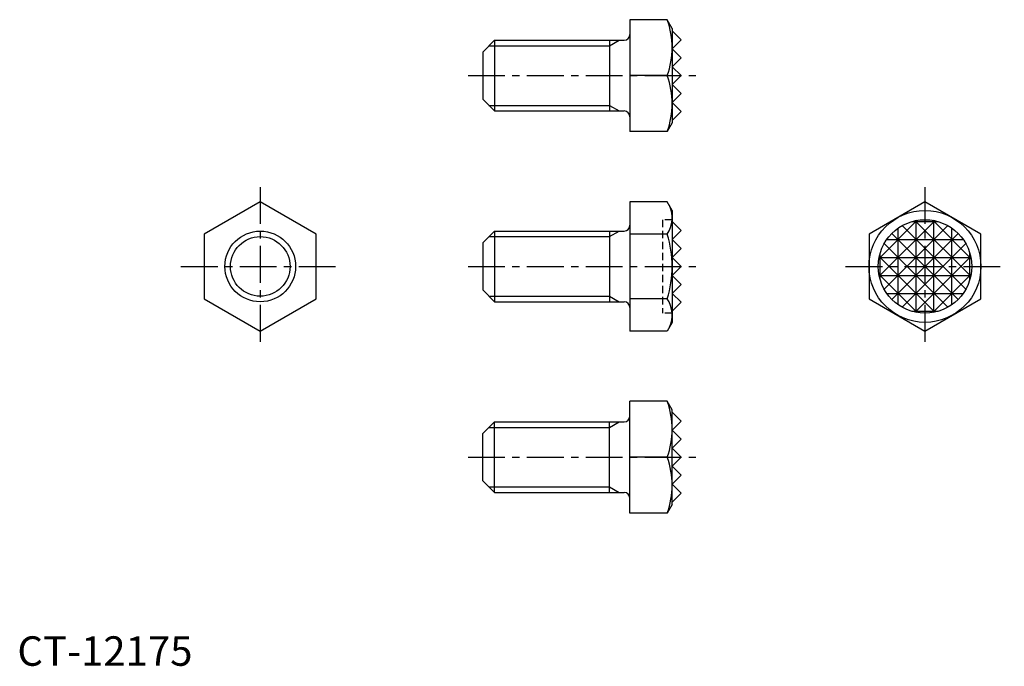
# Model space of a CAD drawing. Extents: x 0 to 168, y 0 to 110.
import ezdxf

# ---------------------------------------------------------------- set-up
doc = ezdxf.new("R2010")
doc.units = 0
doc.header["$LTSCALE"] = 5
doc.linetypes.add('CENTER', pattern=[2, 1.25, -0.25, 0.25, -0.25])
doc.linetypes.add('HIDDEN', pattern=[0.375, 0.25, -0.125])
doc.layers.get('0').update_dxf_attribs({"linetype": 'CONTINUOUS'})
for name, color, linetype in [('1', 1, 'CENTER'), ('2', 2, 'HIDDEN'), ('3', 3, 'CONTINUOUS')]:
    doc.layers.add(name, color=color, linetype=linetype)
doc.styles.add('STANDARD1', font='txt')

msp = doc.modelspace()

# ---------------------------------------------------------------- linework, layer by layer
for p, q in [((104.020341, 109.695415), (104.020341, 90.695415)), ((110.347836, 109.695415), (104.020341, 109.695415)), ((111.196341, 108.22576), (110.347836, 109.695415)), ((111.196341, 108.22576), (111.196341, 92.16507)), ((112.720341, 106.291415), (111.196341, 107.815415)), ((81.020341, 106.195415), (79.020341, 104.195415)), ((81.020341, 106.195415), (103.020341, 106.195415)), ((81.020341, 106.195415), (81.020341, 94.195415)), ((100.520341, 106.195415), (100.520341, 94.195415)), ((111.196341, 104.767415), (112.720341, 106.291415)), ((79.020341, 104.195415), (79.020341, 96.195415)), ((112.720341, 103.243415), (111.196341, 104.767415)), ((111.196341, 101.719415), (112.720341, 103.243415)), ((112.720341, 100.195415), (111.196341, 101.719415)), ((110.347836, 100.195415), (104.020341, 100.195415)), ((112.720341, 100.195415), (111.196341, 98.671415)), ((111.196341, 98.671415), (112.720341, 97.147415)), ((112.720341, 97.147415), (111.196341, 95.623415)), ((79.020341, 96.195415), (81.020341, 94.195415)), ((111.196341, 95.623415), (112.720341, 94.099415)), ((81.020341, 94.195415), (103.020341, 94.195415)), ((112.720341, 94.099415), (111.196341, 92.575415)), ((111.196341, 92.16507), (110.347836, 90.695415)), ((110.347836, 90.695415), (104.020341, 90.695415)), ((104.020341, 78.774748), (104.020341, 56.835438)), ((110.347836, 78.774748), (104.020341, 78.774748)), ((111.196341, 77.305093), (110.347836, 78.774748)), ((111.196341, 77.305093), (111.196341, 58.305093)), ((112.720341, 73.901093), (111.196341, 75.425093)), ((81.020341, 73.805093), (79.020341, 71.805093)), ((81.020341, 73.805093), (103.020341, 73.805093)), ((81.020341, 73.805093), (81.020341, 61.805093)), ((100.520341, 73.805093), (100.520341, 61.805093)), ((111.196341, 72.377093), (112.720341, 73.901093)), ((110.347836, 73.28992), (104.020341, 73.28992)), ((112.720341, 70.853093), (111.196341, 72.377093)), ((79.020341, 71.805093), (79.020341, 63.805093)), ((111.196341, 69.329093), (112.720341, 70.853093)), ((112.720341, 67.805093), (111.196341, 69.329093)), ((112.720341, 67.805093), (111.196341, 66.281093)), ((111.196341, 66.281093), (112.720341, 64.757093)), ((79.020341, 63.805093), (81.020341, 61.805093)), ((112.720341, 64.757093), (111.196341, 63.233093)), ((110.347836, 62.320265), (104.020341, 62.320265)), ((111.196341, 63.233093), (112.720341, 61.709093)), ((81.020341, 61.805093), (103.020341, 61.805093)), ((112.720341, 61.709093), (111.196341, 60.185093)), ((111.196341, 58.305093), (110.347836, 56.835438)), ((110.347836, 56.835438), (104.020341, 56.835438)), ((110.347836, 44.91477), (104.020341, 44.91477)), ((104.020341, 25.91477), (104.020341, 44.91477)), ((111.196341, 43.445115), (110.347836, 44.91477)), ((111.196341, 27.384425), (111.196341, 43.445115)), ((112.720341, 41.51077), (111.196341, 43.03477)), ((79.020341, 39.41477), (81.020341, 41.41477)), ((81.020341, 29.41477), (81.020341, 41.41477)), ((81.020341, 41.41477), (103.020341, 41.41477)), ((100.520341, 29.41477), (100.520341, 41.41477)), ((111.196341, 39.98677), (112.720341, 41.51077)), ((79.020341, 31.41477), (79.020341, 39.41477)), ((112.720341, 38.46277), (111.196341, 39.98677)), ((111.196341, 36.93877), (112.720341, 38.46277)), ((112.720341, 35.41477), (111.196341, 36.93877)), ((110.347836, 35.41477), (104.020341, 35.41477)), ((112.720341, 35.41477), (111.196341, 33.89077)), ((111.196341, 33.89077), (112.720341, 32.36677)), ((112.720341, 32.36677), (111.196341, 30.84277)), ((81.020341, 29.41477), (79.020341, 31.41477)), ((111.196341, 30.84277), (112.720341, 29.31877)), ((81.020341, 29.41477), (103.020341, 29.41477)), ((112.720341, 29.31877), (111.196341, 27.79477)), ((111.196341, 27.384425), (110.347836, 25.91477)), ((110.347836, 25.91477), (104.020341, 25.91477))]:
    msp.add_line(p, q)
for points in [[(31.745476, 62.320265), (41.245476, 56.835438), (50.745476, 62.320265), (50.745476, 73.28992), (41.245476, 78.774748), (31.745476, 73.28992)], [(144.617737, 62.320265), (154.117737, 56.835438), (163.617737, 62.320265), (163.617737, 73.28992), (154.117737, 78.774748), (144.617737, 73.28992)]]:
    msp.add_lwpolyline(points, close=True)
for centre, radius in [((154.117737, 67.805093), 9.5), ((154.117737, 67.805093), 7.9375), ((41.245476, 67.805093), 6)]:
    msp.add_circle(centre, radius)
for centre, radius, start, end in [((97.476657, 104.945415), 13.719684, 339.743842, 20.256158), ((103.020341, 107.195415), 1, 270, 0), ((97.476657, 95.445415), 13.719684, 339.743842, 20.256158), ((103.020341, 93.195415), 1, 0, 90), ((106.340278, 76.032334), 4.856063, 325.615753, 25.615753), ((103.020341, 74.805093), 1, 270, 0), ((93.044847, 67.805093), 18.151494, 342.412046, 17.587954), ((106.340278, 59.577851), 4.856063, 334.384247, 34.384247), ((103.020341, 60.805093), 1, 0, 90), ((97.476657, 40.16477), 13.719684, 339.743842, 20.256158), ((103.020341, 42.41477), 1, 270, 360), ((97.476657, 30.66477), 13.719684, 339.743842, 20.256158), ((103.020341, 28.41477), 1, 360, 90)]:
    msp.add_arc(centre, radius, start, end)
at = {"layer": '1'}
for p, q in [((76.520341, 100.195415), (115.220341, 100.195415)), ((41.245476, 81.274748), (41.245476, 54.335438)), ((154.117737, 81.274748), (154.117737, 54.335438)), ((27.775821, 67.805093), (54.715131, 67.805093)), ((76.520341, 67.805093), (115.220341, 67.805093)), ((140.648082, 67.805093), (167.587392, 67.805093)), ((76.520341, 35.41477), (115.220341, 35.41477))]:
    msp.add_line(p, q, dxfattribs=at)
at = {"layer": '2'}
for p, q in [((111.196341, 75.742593), (109.545341, 75.742593)), ((109.545341, 75.742593), (109.545341, 59.867593)), ((111.196341, 59.867593), (109.545341, 59.867593))]:
    msp.add_line(p, q, dxfattribs=at)
at = {"layer": '3'}
for p, q in [((100.520341, 105.248415), (102.160593, 106.195415)), ((80.073341, 105.248415), (100.520341, 105.248415)), ((80.073341, 95.142415), (100.520341, 95.142415)), ((100.520341, 95.142415), (102.160593, 94.195415)), ((152.801312, 75.632668), (146.290162, 69.121518)), ((155.78266, 75.566016), (146.356813, 66.140169)), ((151.895237, 75.425093), (156.340237, 75.425093)), ((152.452813, 75.566016), (161.87866, 66.140169)), ((152.593737, 60.01527), (152.593737, 75.594915)), ((155.434162, 75.632668), (161.945312, 69.121518)), ((155.641737, 60.01527), (155.641737, 75.594915)), ((100.520341, 72.858093), (102.160593, 73.805093)), ((157.995531, 74.730887), (147.191943, 63.927299)), ((149.545737, 61.316586), (149.545737, 74.2936)), ((150.239943, 74.730887), (161.043531, 63.927299)), ((158.689737, 61.316586), (158.689737, 74.2936)), ((80.073341, 72.858093), (100.520341, 72.858093)), ((147.62923, 72.377093), (160.606244, 72.377093)), ((159.730397, 73.417753), (148.505077, 62.192433)), ((148.505077, 73.417753), (159.730397, 62.192433)), ((157.995531, 60.879299), (147.191943, 71.682887)), ((150.239943, 60.879299), (161.043531, 71.682887)), ((146.327915, 69.329093), (161.907559, 69.329093)), ((155.78266, 60.044169), (146.356813, 69.470016)), ((146.497737, 65.582593), (146.497737, 70.027593)), ((152.452813, 60.044169), (161.87866, 69.470016)), ((161.737737, 65.582593), (161.737737, 70.027593)), ((152.801312, 59.977518), (146.290162, 66.488668)), ((146.327915, 66.281093), (161.907559, 66.281093)), ((155.434162, 59.977518), (161.945312, 66.488668)), ((80.073341, 62.752093), (100.520341, 62.752093)), ((100.520341, 62.752093), (102.160593, 61.805093)), ((147.62923, 63.233093), (160.606244, 63.233093)), ((151.895237, 60.185093), (156.340237, 60.185093)), ((80.073341, 40.46777), (100.520341, 40.46777)), ((100.520341, 40.46777), (102.160593, 41.41477)), ((80.073341, 30.36177), (100.520341, 30.36177)), ((100.520341, 30.36177), (102.160593, 29.41477))]:
    msp.add_line(p, q, dxfattribs=at)
msp.add_circle((41.245476, 67.805093), 5.053, dxfattribs=at)

# ---------------------------------------------------------------- texts
at = {"color": 3, "style": 'STANDARD1'}
msp.add_text('CT-12175', height=5, dxfattribs=at).set_placement((0, 0))

doc.saveas('drawing.dxf')
